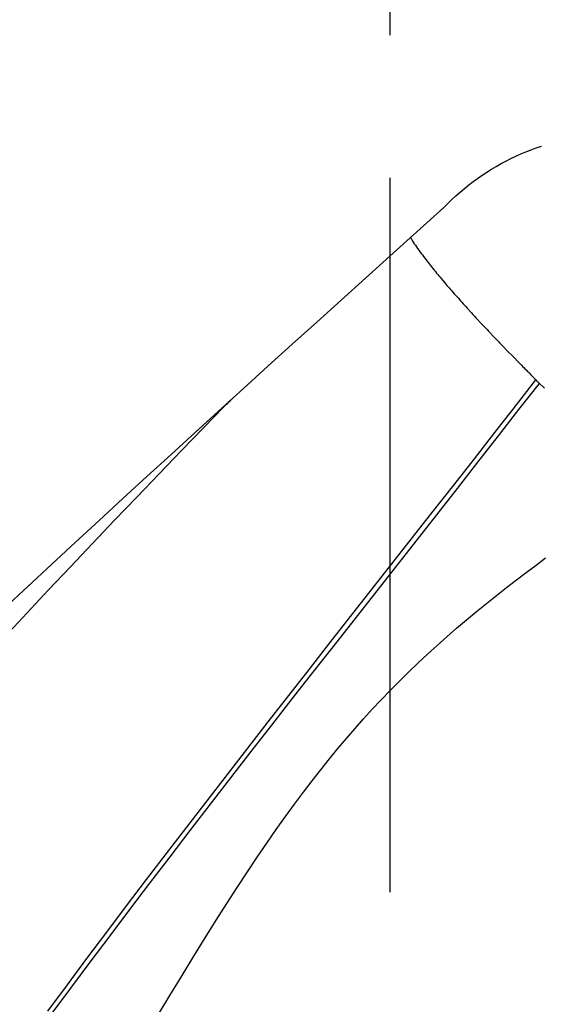
# Model space of a CAD drawing. Units: millimetres. Extents: x 0 to 594, y 0 to 420.
# Drawn here: x 229 to 238, y 139 to 156 of the extents above; entities that cross this region are included whole.
import ezdxf

# ---------------------------------------------------------------- set-up
doc = ezdxf.new("R2010")
doc.units = ezdxf.units.MM
doc.header["$LTSCALE"] = 32.67
doc.linetypes.add('CENTER', pattern=[0.6, 0.375, -0.075, 0.075, -0.075])
doc.layers.add('607040975-000_AXIS', color=7, linetype='CONTINUOUS')
doc.layers.add('607088982-000_CL', color=7, linetype='CONTINUOUS')

msp = doc.modelspace()

# ---------------------------------------------------------------- linework, layer by layer
at = {"layer": '607040975-000_AXIS', "color": 1, "linetype": 'CENTER'}
msp.add_line((235.4412, 172.8771), (235.4412, 89.9568), dxfattribs=at)
at = {"layer": '607088982-000_CL', "color": 7, "linetype": 'CONTINUOUS'}
for p, q in [((235.4412, 151.9332), (236.3692, 152.7703)), ((236.5451, 151.2891), (236.5887, 151.2403)), ((236.5887, 151.2403), (236.6105, 151.2157)), ((236.7429, 151.0672), (236.7665, 151.0413)), ((236.9183, 150.8758), (237.0262, 150.76)), ((237.0262, 150.76), (237.0806, 150.7019)), ((237.3802, 150.3884), (237.4675, 150.2984)), ((237.4675, 150.2984), (237.5479, 150.2161)), ((237.5479, 150.2161), (237.6642, 150.0979)), ((237.6642, 150.0979), (237.7046, 150.0568)), ((237.9459, 149.8103), (237.9641, 149.7918)), ((237.9906, 149.7656), (237.9978, 149.7587)), ((237.9978, 149.7587), (238.0944, 149.6673)), ((232.5644, 149.3323), (232.7529, 149.5035)), ((232.1003, 148.9102), (232.5644, 149.3323)), ((232.5698, 149.3264), (232.592, 149.3492)), ((232.592, 149.3492), (232.6147, 149.3719))]:
    msp.add_line(p, q, dxfattribs=at)
at = {"layer": '607088982-000_CL', "color": 9, "linetype": 'CONTINUOUS'}
for p, q in [((232.2507, 148.9969), (232.5748, 149.3316)), ((234.827, 145.6924), (235.8905, 147.0466))]:
    msp.add_line(p, q, dxfattribs=at)
at = {"layer": '607088982-000_CL', "color": 7, "linetype": 'CONTINUOUS'}
for points in [[(236.3692, 152.7703), (236.4361, 152.8384), (236.5045, 152.9048), (236.5745, 152.9696), (236.6459, 153.0328), (236.7188, 153.0942), (236.7931, 153.1539), (236.8687, 153.2118), (236.9456, 153.2679), (237.0238, 153.3221), (237.1031, 153.3744), (237.1836, 153.4249), (237.2652, 153.4734), (237.3478, 153.5199), (237.4314, 153.5644), (237.5159, 153.607), (237.6014, 153.6475), (237.6876, 153.6859), (237.7747, 153.7223), (237.8624, 153.7566), (237.9509, 153.7888), (238.04, 153.8189)], [(235.7938, 152.2512), (235.7967, 152.2464), (235.8108, 152.2236), (235.826, 152.1995), (235.8425, 152.1741), (235.8602, 152.1473), (235.8787, 152.1201), (235.8978, 152.0924), (235.9176, 152.0644), (235.9376, 152.0364), (235.9576, 152.0088), (235.9777, 151.9814), (235.9978, 151.9543), (236.018, 151.9275), (236.0382, 151.901), (236.0584, 151.8746), (236.0786, 151.8485), (236.0988, 151.8226), (236.1191, 151.7968), (236.1396, 151.7711), (236.1601, 151.7456), (236.1806, 151.7201), (236.2013, 151.6946), (236.2219, 151.6693), (236.2425, 151.6442), (236.2628, 151.6195), (236.283, 151.5951), (236.3031, 151.571), (236.3229, 151.5474)], [(232.7529, 149.5035), (232.9319, 149.6659), (233.349, 150.0438), (233.7668, 150.4218), (234.1851, 150.7998), (234.6036, 151.1776), (235.0224, 151.5554), (235.4412, 151.9332)], [(236.3229, 151.5474), (236.3817, 151.4776), (236.4012, 151.4545), (236.4209, 151.4312), (236.4409, 151.4078), (236.4611, 151.3844), (236.4817, 151.3608), (236.5025, 151.3371), (236.5451, 151.2891)], [(236.6105, 151.2157), (236.6539, 151.1664), (236.6758, 151.1417), (236.6979, 151.1171), (236.7429, 151.0672)], [(236.7665, 151.0413), (236.8403, 150.9605), (236.8659, 150.9325), (236.8919, 150.9043), (236.9183, 150.8758)], [(237.0806, 150.7019), (237.1078, 150.6729), (237.1346, 150.6445), (237.1612, 150.6165), (237.2127, 150.5628)], [(237.2127, 150.5628), (237.2596, 150.5137), (237.3027, 150.4688)], [(237.3027, 150.4688), (237.3229, 150.4478), (237.3802, 150.3884)], [(237.7046, 150.0568), (237.7179, 150.0433), (237.744, 150.0169)], [(237.744, 150.0169), (237.7572, 150.0033), (237.7708, 149.9895), (237.7847, 149.9755), (237.7988, 149.9611), (237.8132, 149.9465), (237.8279, 149.9317), (237.8586, 149.8999)], [(237.8586, 149.8999), (237.875, 149.8834), (237.8916, 149.8662), (237.9086, 149.8481), (237.9266, 149.8295), (237.9459, 149.8103)], [(237.9641, 149.7918), (237.9705, 149.7854), (237.977, 149.779), (237.9906, 149.7656)], [(232.6147, 149.3719), (232.6366, 149.3937), (232.658, 149.4145), (232.6786, 149.4343), (232.6985, 149.4532), (232.7177, 149.4712), (232.7361, 149.4882)], [(228.8254, 145.8882), (229.2292, 146.2661), (229.6348, 146.644), (230.0421, 147.0218), (230.451, 147.3995), (230.8613, 147.7772), (231.273, 148.1548), (231.686, 148.5324), (232.1003, 148.9102)], [(231.4506, 138.8931), (231.6659, 139.2515), (231.8745, 139.5955), (232.0761, 139.9248), (232.271, 140.2398), (232.4604, 140.5418), (232.6443, 140.8308), (232.8227, 141.1068), (232.9965, 141.3713), (233.1659, 141.6243), (233.3308, 141.8659), (233.4924, 142.0978), (233.6504, 142.32), (233.8051, 142.5325), (233.9576, 142.7375), (234.108, 142.9348), (234.2562, 143.1246), (234.4037, 143.3089), (234.5504, 143.4878), (234.6965, 143.6611), (234.8434, 143.8311), (234.9912, 143.9977), (235.1399, 144.1609), (235.2909, 144.3223), (235.4446, 144.4821), (235.6007, 144.6401), (235.7592, 144.7964), (235.9206, 144.9513), (236.0845, 145.1046), (236.2501, 145.2557), (236.4175, 145.4046), (236.5865, 145.5513), (236.7564, 145.6957), (236.927, 145.8377), (237.0985, 145.9772), (237.2697, 146.1143), (237.4408, 146.2488), (237.6118, 146.3809), (237.781, 146.5098), (237.9481, 146.6357), (238.1135, 146.7585)]]:
    msp.add_lwpolyline(points, dxfattribs=at)
at = {"layer": '607088982-000_CL', "color": 9, "linetype": 'CONTINUOUS'}
for points in [[(229.5743, 138.983), (229.9081, 139.4342), (230.2444, 139.8854), (230.5829, 140.3367), (230.9236, 140.7879), (231.2662, 141.2391), (231.6106, 141.6903), (231.9567, 142.1415), (232.3043, 142.5928), (232.6533, 143.044), (233.0035, 143.4952), (233.3546, 143.9463), (233.7067, 144.3975), (234.0596, 144.8486), (234.413, 145.2998), (234.7669, 145.751), (235.1213, 146.2024), (235.4759, 146.6539), (235.8304, 147.1053), (236.1847, 147.5567), (236.5387, 148.008), (236.892, 148.4591), (237.2443, 148.9098), (237.5957, 149.3602), (237.9459, 149.8103)], [(235.8905, 147.0466), (236.2447, 147.498), (236.5986, 147.9493), (236.9518, 148.4004), (237.304, 148.8511), (237.6552, 149.3015), (238.0053, 149.7517)], [(228.8398, 145.4113), (229.2116, 145.8098), (229.5854, 146.2082), (229.9612, 146.6066), (230.3388, 147.0049), (230.7182, 147.4033), (231.0991, 147.8016), (231.4816, 148.2), (231.8655, 148.5985), (232.2507, 148.9971), (232.5698, 149.3264)], [(228.8415, 145.4112), (229.213, 145.8096), (229.5867, 146.208), (229.9623, 146.6064), (230.3398, 147.0048), (230.7189, 147.4031), (231.0997, 147.8015), (231.482, 148.1999), (231.8657, 148.5984), (232.2507, 148.9969)], [(229.6307, 138.9244), (229.965, 139.3756), (230.3016, 139.8268), (230.6405, 140.278), (230.9815, 140.7292), (231.3244, 141.1804), (231.6691, 141.6316), (232.0155, 142.0829), (232.3634, 142.5341), (232.7126, 142.9854), (233.0629, 143.4365), (233.4143, 143.8877), (233.7665, 144.3388), (234.1194, 144.79), (234.473, 145.2411), (234.827, 145.6924)]]:
    msp.add_lwpolyline(points, dxfattribs=at)

doc.saveas('drawing.dxf')
